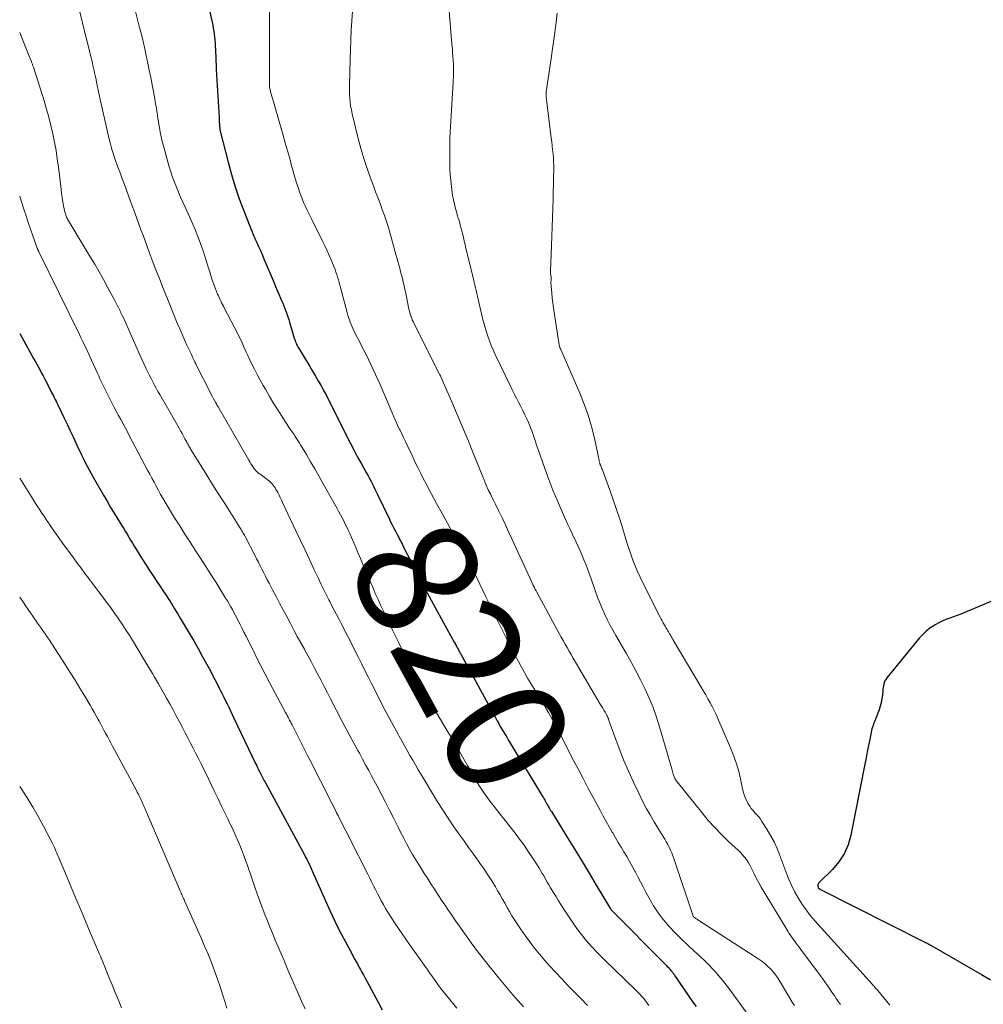
# Model space of a CAD drawing. Units: feet. Extents: x 2015000 to 2020030, y 510000 to 515000.
# Drawn here: x 2015000 to 2015159, y 513833 to 513996 of the extents above; entities that cross this region are included whole.
import ezdxf
from ezdxf.enums import TextEntityAlignment as Align

# ---------------------------------------------------------------- set-up
doc = ezdxf.new("R2010")
doc.units = ezdxf.units.FT
doc.header["$LTSCALE"] = 100
doc.header["$MEASUREMENT"] = 0
for name, color, linetype, lineweight in [('CONTOUR INDEX', 32, 'Continuous', 25), ('CONTOUR INDEX LABEL', 7, 'Continuous', 15), ('CONTOUR INTERMEDIATE', 40, 'Continuous', 15)]:
    doc.layers.add(name, color=color, linetype=linetype, lineweight=lineweight)
doc.styles.add('slant', font='romans.shx', dxfattribs={"oblique": 14.999978})

msp = doc.modelspace()

# ---------------------------------------------------------------- linework, layer by layer
at = {"layer": 'CONTOUR INDEX', "flags": 128}
for points, elevation in [([(2015029.53, 514005.94), (2015031.94, 513995.09), (2015032.04, 513994.59), (2015032.13, 513994.1), (2015032.2, 513993.6), (2015032.26, 513993.1), (2015032.31, 513992.59), (2015032.35, 513992.09), (2015032.37, 513991.58), (2015032.39, 513991.08), (2015032.41, 513990.65), (2015032.43, 513989.93), (2015032.46, 513989.21), (2015032.5, 513988.49), (2015032.53, 513987.77), (2015032.98, 513979.79), (2015033, 513979.51), (2015033.01, 513979.24), (2015033.03, 513978.97), (2015033.05, 513978.69), (2015033.07, 513978.35), (2015033.08, 513978.25), (2015033.09, 513978.15), (2015033.1, 513978.04), (2015033.11, 513977.94), (2015033.13, 513977.84), (2015033.14, 513977.73), (2015033.16, 513977.63), (2015033.19, 513977.53), (2015034.49, 513972.4), (2015035.05, 513970.36), (2015035.66, 513968.35), (2015036.34, 513966.35), (2015037.08, 513964.37), (2015038.09, 513961.81), (2015038.36, 513961.13), (2015038.64, 513960.45), (2015038.93, 513959.78), (2015039.23, 513959.11), (2015039.53, 513958.44), (2015039.83, 513957.77), (2015040.12, 513957.1), (2015040.41, 513956.43), (2015042.08, 513952.46), (2015042.35, 513951.82), (2015042.62, 513951.18), (2015042.89, 513950.54), (2015043.16, 513949.9), (2015043.33, 513949.51), (2015043.52, 513949.07), (2015043.71, 513948.62), (2015043.88, 513948.18), (2015044.06, 513947.73), (2015044.23, 513947.29), (2015044.39, 513946.83), (2015044.53, 513946.38), (2015044.67, 513945.92), (2015045.44, 513943.28), (2015045.51, 513943.07), (2015045.58, 513942.86), (2015045.65, 513942.65), (2015045.73, 513942.45), (2015045.82, 513942.25), (2015045.92, 513942.06), (2015046.02, 513941.86), (2015046.13, 513941.67), (2015047.99, 513938.59), (2015048.46, 513937.79), (2015048.93, 513936.99), (2015049.4, 513936.19), (2015049.86, 513935.38), (2015049.99, 513935.15), (2015050.38, 513934.46), (2015050.76, 513933.76), (2015051.12, 513933.05), (2015051.48, 513932.34), (2015051.83, 513931.63), (2015052.19, 513930.91), (2015052.54, 513930.2), (2015052.9, 513929.49), (2015054.09, 513927.11), (2015054.69, 513925.93), (2015055.3, 513924.76), (2015055.92, 513923.59), (2015056.56, 513922.44), (2015057.34, 513921.03), (2015057.59, 513920.58), (2015057.83, 513920.12), (2015058.08, 513919.67), (2015058.31, 513919.21), (2015058.55, 513918.75), (2015058.78, 513918.29), (2015059.01, 513917.82), (2015059.23, 513917.36), (2015061.12, 513913.4), (2015061.37, 513912.87), (2015061.63, 513912.35), (2015061.9, 513911.82), (2015062.17, 513911.3), (2015062.44, 513910.78), (2015062.58, 513910.52), (2015062.71, 513910.26), (2015062.85, 513910), (2015062.99, 513909.74), (2015063.12, 513909.47), (2015063.26, 513909.21), (2015063.4, 513908.95), (2015063.53, 513908.69), (2015066.14, 513903.58), (2015067.1, 513901.73), (2015068.07, 513899.89), (2015069.06, 513898.06), (2015070.07, 513896.24), (2015071.91, 513892.95), (2015072, 513892.78), (2015072.1, 513892.61), (2015072.19, 513892.44), (2015072.28, 513892.27), (2015072.3, 513892.23), (2015072.38, 513892.08), (2015072.46, 513891.93), (2015072.54, 513891.78), (2015072.61, 513891.64), (2015072.69, 513891.49), (2015072.77, 513891.34), (2015072.85, 513891.19), (2015072.93, 513891.04), (2015078.77, 513880.35), (2015079.02, 513879.89), (2015079.28, 513879.44), (2015079.53, 513878.99), (2015079.79, 513878.55), (2015080.05, 513878.1), (2015080.31, 513877.65), (2015080.58, 513877.21), (2015080.85, 513876.77), (2015086.47, 513867.51), (2015086.61, 513867.27), (2015086.75, 513867.03), (2015086.88, 513866.79), (2015087.02, 513866.55), (2015087.06, 513866.47), (2015087.17, 513866.27), (2015087.28, 513866.07), (2015087.4, 513865.87), (2015087.51, 513865.67), (2015087.62, 513865.48), (2015087.74, 513865.28), (2015087.86, 513865.08), (2015087.98, 513864.88), (2015090.66, 513860.52), (2015091.86, 513858.58), (2015093.05, 513856.63), (2015094.23, 513854.67), (2015095.41, 513852.71), (2015097.75, 513848.79), (2015097.79, 513848.7), (2015097.86, 513848.61), (2015097.88, 513848.59), (2015097.89, 513848.57), (2015097.9, 513848.56), (2015106.79, 513839.63), (2015106.91, 513839.5), (2015107.04, 513839.37), (2015107.16, 513839.25), (2015107.29, 513839.12), (2015107.41, 513838.99), (2015107.53, 513838.86), (2015107.65, 513838.72), (2015107.76, 513838.58), (2015107.84, 513838.48), (2015108, 513838.28), (2015108.14, 513838.08), (2015108.29, 513837.88), (2015108.43, 513837.68), (2015111.41, 513833.32), (2015111.91, 513832.59)], 820), ([(2015000, 513944.05), (2015002.02, 513940.41), (2015002.29, 513939.92), (2015002.56, 513939.44), (2015002.83, 513938.95), (2015003.1, 513938.47), (2015003.37, 513937.98), (2015003.63, 513937.5), (2015003.89, 513937.01), (2015004.14, 513936.51), (2015005.13, 513934.57), (2015005.28, 513934.29), (2015005.43, 513934), (2015005.57, 513933.71), (2015005.72, 513933.42), (2015005.86, 513933.13), (2015006.01, 513932.84), (2015006.15, 513932.55), (2015006.29, 513932.25), (2015007.42, 513929.9), (2015007.89, 513928.91), (2015008.36, 513927.91), (2015008.82, 513926.92), (2015009.29, 513925.92), (2015009.63, 513925.19), (2015009.93, 513924.56), (2015010.22, 513923.93), (2015010.53, 513923.31), (2015010.83, 513922.69), (2015011.15, 513922.07), (2015011.47, 513921.46), (2015011.8, 513920.85), (2015012.14, 513920.24), (2015013.86, 513917.26), (2015014.45, 513916.26), (2015015.04, 513915.26), (2015015.64, 513914.27), (2015016.25, 513913.28), (2015016.87, 513912.29), (2015017.17, 513911.8), (2015017.47, 513911.31), (2015017.77, 513910.82), (2015018.06, 513910.32), (2015018.36, 513909.82), (2015018.65, 513909.33), (2015018.95, 513908.83), (2015019.25, 513908.34), (2015019.77, 513907.5), (2015020.34, 513906.6), (2015020.91, 513905.7), (2015021.5, 513904.8), (2015022.09, 513903.91), (2015022.71, 513903), (2015023.21, 513902.26), (2015023.7, 513901.51), (2015024.19, 513900.75), (2015024.68, 513899.99), (2015025.16, 513899.23), (2015025.63, 513898.47), (2015026.1, 513897.7), (2015026.56, 513896.93), (2015028.06, 513894.4), (2015028.79, 513893.14), (2015029.51, 513891.88), (2015030.22, 513890.61), (2015030.92, 513889.33), (2015031.55, 513888.16), (2015031.92, 513887.46), (2015032.29, 513886.75), (2015032.66, 513886.05), (2015033.02, 513885.34), (2015033.14, 513885.09), (2015033.44, 513884.5), (2015033.73, 513883.91), (2015034.02, 513883.33), (2015034.31, 513882.74), (2015034.6, 513882.15), (2015034.89, 513881.56), (2015035.17, 513880.96), (2015035.46, 513880.37), (2015039.02, 513872.87), (2015039.16, 513872.58), (2015039.31, 513872.28), (2015039.45, 513871.98), (2015039.59, 513871.68), (2015039.66, 513871.54), (2015039.77, 513871.32), (2015039.89, 513871.09), (2015040, 513870.87), (2015040.11, 513870.65), (2015040.23, 513870.42), (2015040.35, 513870.2), (2015040.47, 513869.98), (2015040.59, 513869.76), (2015047.11, 513857.73), (2015047.31, 513857.36), (2015047.51, 513856.98), (2015047.69, 513856.61), (2015047.88, 513856.22), (2015048.05, 513855.84), (2015048.23, 513855.46), (2015048.4, 513855.07), (2015048.57, 513854.69), (2015050.58, 513850.09), (2015051.35, 513848.4), (2015052.15, 513846.71), (2015052.98, 513845.05), (2015053.85, 513843.4), (2015055.12, 513841.03), (2015055.37, 513840.57), (2015055.62, 513840.11), (2015055.87, 513839.66), (2015056.12, 513839.2), (2015056.38, 513838.75), (2015056.63, 513838.29), (2015056.88, 513837.84), (2015057.12, 513837.38), (2015059.3, 513833.33), (2015059.99, 513832.07)], 840), ([(2015168.03, 513902.78), (2015156.38, 513897.83), (2015155.76, 513897.58), (2015155.15, 513897.34), (2015154.52, 513897.11), (2015153.89, 513896.89), (2015153.27, 513896.66), (2015152.66, 513896.4), (2015152.07, 513896.11), (2015151.49, 513895.79), (2015151.27, 513895.66), (2015150.61, 513895.23), (2015149.99, 513894.75), (2015149.42, 513894.21), (2015148.89, 513893.63), (2015143.47, 513887.01), (2015143.31, 513886.77), (2015143.17, 513886.53), (2015143.06, 513886.26), (2015142.98, 513885.99), (2015142.92, 513885.71), (2015142.87, 513885.42), (2015142.83, 513885.13), (2015142.8, 513884.85), (2015142.75, 513884.17), (2015142.67, 513883.55), (2015142.56, 513882.94), (2015142.4, 513882.34), (2015142.21, 513881.74), (2015141.72, 513880.44), (2015141.62, 513880.18), (2015141.52, 513879.91), (2015141.41, 513879.65), (2015141.3, 513879.39), (2015141.2, 513879.12), (2015141.1, 513878.86), (2015141.03, 513878.59), (2015140.96, 513878.31), (2015140.67, 513876.83), (2015140.46, 513875.81), (2015140.26, 513874.79), (2015140.06, 513873.76), (2015139.86, 513872.74), (2015137.55, 513860.96), (2015137.09, 513859.37), (2015136.45, 513857.89), (2015135.55, 513856.54), (2015134.48, 513855.29), (2015132.27, 513853.15), (2015132.19, 513853.04), (2015132.12, 513852.92), (2015132.09, 513852.78), (2015132.09, 513852.64), (2015132.11, 513852.38), (2015132.15, 513852.27), (2015132.28, 513852.15), (2015132.33, 513852.1), (2015132.39, 513852.06), (2015132.45, 513852.02), (2015132.52, 513851.98), (2015149.53, 513843.39), (2015149.71, 513843.3), (2015149.89, 513843.21), (2015150.07, 513843.12), (2015150.25, 513843.03), (2015150.43, 513842.94), (2015150.61, 513842.84), (2015150.79, 513842.75), (2015150.96, 513842.65), (2015159.14, 513837.9), (2015160.63, 513837)], 800)]:
    msp.add_lwpolyline(points, dxfattribs=dict(at, elevation=elevation))
at = {"layer": 'CONTOUR INTERMEDIATE', "flags": 128}
for points, elevation in [([(2015008.9, 514001.58), (2015011.83, 513989.67), (2015011.93, 513989.26), (2015012.03, 513988.85), (2015012.12, 513988.44), (2015012.22, 513988.03), (2015012.31, 513987.62), (2015012.4, 513987.2), (2015012.49, 513986.79), (2015012.57, 513986.38), (2015012.72, 513985.65), (2015012.89, 513984.88), (2015013.05, 513984.1), (2015013.22, 513983.33), (2015013.39, 513982.55), (2015014.83, 513976.22), (2015014.98, 513975.59), (2015015.14, 513974.97), (2015015.31, 513974.35), (2015015.5, 513973.74), (2015015.7, 513973.12), (2015015.91, 513972.52), (2015016.13, 513971.91), (2015016.35, 513971.31), (2015016.61, 513970.63), (2015016.96, 513969.68), (2015017.32, 513968.74), (2015017.66, 513967.8), (2015018.01, 513966.85), (2015018.71, 513964.93), (2015019.04, 513964), (2015019.38, 513963.08), (2015019.72, 513962.15), (2015020.06, 513961.23), (2015020.41, 513960.3), (2015020.75, 513959.38), (2015021.09, 513958.45), (2015021.44, 513957.53), (2015021.94, 513956.17), (2015022.54, 513954.57), (2015023.16, 513952.97), (2015023.79, 513951.38), (2015024.43, 513949.79), (2015026.08, 513945.76), (2015026.47, 513944.84), (2015026.86, 513943.93), (2015027.27, 513943.01), (2015027.68, 513942.11), (2015028.29, 513940.8), (2015028.41, 513940.55), (2015028.53, 513940.29), (2015028.65, 513940.04), (2015028.77, 513939.79), (2015028.93, 513939.45), (2015028.97, 513939.37), (2015029.01, 513939.28), (2015029.05, 513939.2), (2015029.1, 513939.11), (2015029.14, 513939.03), (2015029.18, 513938.94), (2015029.22, 513938.86), (2015029.26, 513938.77), (2015031.46, 513934.43), (2015031.65, 513934.05), (2015031.85, 513933.69), (2015032.04, 513933.32), (2015032.24, 513932.95), (2015032.45, 513932.56), (2015032.55, 513932.39), (2015032.64, 513932.22), (2015032.74, 513932.06), (2015032.83, 513931.89), (2015037.92, 513923.07), (2015038.09, 513922.78), (2015038.27, 513922.48), (2015038.46, 513922.2), (2015038.65, 513921.91), (2015038.87, 513921.59), (2015038.96, 513921.47), (2015039.05, 513921.36), (2015039.15, 513921.26), (2015039.25, 513921.16), (2015039.37, 513921.07), (2015039.48, 513920.97), (2015039.59, 513920.88), (2015039.71, 513920.79), (2015041.15, 513919.71), (2015041.37, 513919.54), (2015041.57, 513919.35), (2015041.76, 513919.15), (2015041.94, 513918.94), (2015042.11, 513918.71), (2015042.26, 513918.48), (2015042.4, 513918.24), (2015042.54, 513918), (2015042.7, 513917.69), (2015042.91, 513917.28), (2015043.12, 513916.87), (2015043.32, 513916.46), (2015043.51, 513916.05), (2015045.71, 513911.37), (2015046.47, 513909.75), (2015047.23, 513908.14), (2015047.99, 513906.53), (2015048.74, 513904.92), (2015049.43, 513903.46), (2015049.85, 513902.58), (2015050.27, 513901.7), (2015050.71, 513900.83), (2015051.15, 513899.96), (2015051.31, 513899.64), (2015051.67, 513898.93), (2015052.04, 513898.23), (2015052.41, 513897.52), (2015052.78, 513896.82), (2015053.15, 513896.12), (2015053.52, 513895.42), (2015053.88, 513894.71), (2015054.24, 513894), (2015055, 513892.51), (2015055.53, 513891.45), (2015056.07, 513890.38), (2015056.6, 513889.31), (2015057.13, 513888.24), (2015057.66, 513887.17), (2015058.2, 513886.1), (2015058.74, 513885.04), (2015059.28, 513883.98), (2015060.5, 513881.62), (2015061.01, 513880.64), (2015061.53, 513879.66), (2015062.06, 513878.69), (2015062.6, 513877.72), (2015062.78, 513877.39), (2015063.23, 513876.59), (2015063.68, 513875.79), (2015064.13, 513874.99), (2015064.58, 513874.19), (2015065.04, 513873.39), (2015065.5, 513872.6), (2015065.96, 513871.8), (2015066.43, 513871.02), (2015069.15, 513866.51), (2015069.95, 513865.22), (2015070.77, 513863.93), (2015071.63, 513862.67), (2015072.5, 513861.42), (2015072.66, 513861.21), (2015073.47, 513860.08), (2015074.28, 513858.95), (2015075.09, 513857.81), (2015075.9, 513856.68), (2015076.16, 513856.32), (2015076.83, 513855.36), (2015077.48, 513854.39), (2015078.1, 513853.41), (2015078.71, 513852.41), (2015079.09, 513851.77), (2015079.49, 513851.08), (2015079.88, 513850.39), (2015080.27, 513849.7), (2015080.66, 513849.01), (2015081.05, 513848.32), (2015081.45, 513847.64), (2015081.87, 513846.97), (2015082.31, 513846.31), (2015082.88, 513845.44), (2015083.63, 513844.37), (2015084.4, 513843.31), (2015085.2, 513842.28), (2015086.03, 513841.27), (2015086.62, 513840.58), (2015087.63, 513839.42), (2015088.65, 513838.28), (2015089.7, 513837.16), (2015090.76, 513836.05), (2015091.83, 513834.96), (2015092.91, 513833.86), (2015093.98, 513832.77)], 828), ([(2015018.89, 513998.49), (2015019.84, 513994.74), (2015020.13, 513993.56), (2015020.42, 513992.38), (2015020.69, 513991.2), (2015020.95, 513990.01), (2015021.2, 513988.82), (2015021.45, 513987.63), (2015021.68, 513986.44), (2015021.91, 513985.24), (2015022.35, 513982.94), (2015022.44, 513982.41), (2015022.54, 513981.87), (2015022.62, 513981.33), (2015022.7, 513980.79), (2015022.78, 513980.25), (2015022.86, 513979.71), (2015022.94, 513979.17), (2015023.03, 513978.63), (2015023.11, 513978.16), (2015023.25, 513977.39), (2015023.41, 513976.62), (2015023.59, 513975.85), (2015023.79, 513975.1), (2015024.75, 513971.66), (2015025, 513970.8), (2015025.28, 513969.94), (2015025.59, 513969.1), (2015025.92, 513968.26), (2015026.27, 513967.43), (2015026.62, 513966.61), (2015026.99, 513965.78), (2015027.36, 513964.96), (2015028.65, 513962.14), (2015029.03, 513961.28), (2015029.39, 513960.41), (2015029.72, 513959.53), (2015030.04, 513958.64), (2015030.34, 513957.74), (2015030.63, 513956.84), (2015030.91, 513955.94), (2015031.19, 513955.04), (2015031.38, 513954.4), (2015031.61, 513953.65), (2015031.86, 513952.91), (2015032.13, 513952.17), (2015032.41, 513951.44), (2015032.75, 513950.57), (2015032.87, 513950.28), (2015033, 513949.99), (2015033.13, 513949.71), (2015033.27, 513949.42), (2015033.41, 513949.14), (2015033.55, 513948.86), (2015033.7, 513948.58), (2015033.84, 513948.3), (2015036.07, 513944.01), (2015036.32, 513943.5), (2015036.57, 513942.99), (2015036.81, 513942.48), (2015037.04, 513941.96), (2015037.27, 513941.45), (2015037.5, 513940.93), (2015037.74, 513940.42), (2015037.98, 513939.91), (2015038.38, 513939.07), (2015038.83, 513938.15), (2015039.3, 513937.24), (2015039.79, 513936.33), (2015040.29, 513935.44), (2015040.65, 513934.81), (2015041.36, 513933.61), (2015042.07, 513932.42), (2015042.81, 513931.25), (2015043.56, 513930.08), (2015044.66, 513928.39), (2015044.89, 513928.04), (2015045.12, 513927.7), (2015045.35, 513927.35), (2015045.58, 513927.01), (2015045.81, 513926.67), (2015046.03, 513926.32), (2015046.25, 513925.97), (2015046.47, 513925.62), (2015047.44, 513923.99), (2015048.13, 513922.82), (2015048.82, 513921.64), (2015049.5, 513920.46), (2015050.17, 513919.27), (2015052.54, 513915.04), (2015052.82, 513914.54), (2015053.09, 513914.04), (2015053.36, 513913.53), (2015053.63, 513913.02), (2015053.88, 513912.5), (2015054.13, 513911.99), (2015054.37, 513911.46), (2015054.61, 513910.94), (2015054.9, 513910.26), (2015055.28, 513909.39), (2015055.65, 513908.51), (2015056.01, 513907.64), (2015056.38, 513906.77), (2015056.59, 513906.25), (2015057.06, 513905.12), (2015057.54, 513903.99), (2015058.02, 513902.86), (2015058.52, 513901.74), (2015058.84, 513901.01), (2015059.3, 513899.99), (2015059.76, 513898.97), (2015060.23, 513897.96), (2015060.71, 513896.95), (2015061.2, 513895.95), (2015061.69, 513894.94), (2015062.18, 513893.94), (2015062.67, 513892.94), (2015065.69, 513886.82), (2015065.78, 513886.65), (2015065.87, 513886.48), (2015065.95, 513886.31), (2015066.04, 513886.14), (2015066.14, 513885.97), (2015066.23, 513885.8), (2015066.33, 513885.63), (2015066.42, 513885.47), (2015066.62, 513885.13), (2015066.82, 513884.8), (2015067.02, 513884.46), (2015067.22, 513884.13), (2015067.42, 513883.8), (2015070.53, 513878.64), (2015071.45, 513877.09), (2015072.37, 513875.54), (2015073.28, 513873.97), (2015074.18, 513872.41), (2015075.37, 513870.32), (2015075.67, 513869.8), (2015075.99, 513869.28), (2015076.31, 513868.77), (2015076.64, 513868.26), (2015076.99, 513867.76), (2015077.34, 513867.27), (2015077.7, 513866.78), (2015078.07, 513866.3), (2015081.96, 513861.3), (2015082.71, 513860.31), (2015083.45, 513859.3), (2015084.16, 513858.28), (2015084.85, 513857.24), (2015085.61, 513856.07), (2015085.91, 513855.6), (2015086.2, 513855.13), (2015086.48, 513854.65), (2015086.76, 513854.18), (2015087.03, 513853.7), (2015087.3, 513853.22), (2015087.58, 513852.74), (2015087.86, 513852.26), (2015088.23, 513851.65), (2015088.7, 513850.87), (2015089.18, 513850.1), (2015089.67, 513849.33), (2015090.17, 513848.57), (2015091.83, 513846.07), (2015092.37, 513845.29), (2015092.94, 513844.53), (2015093.53, 513843.79), (2015094.14, 513843.07), (2015094.78, 513842.36), (2015095.42, 513841.67), (2015096.09, 513840.99), (2015096.77, 513840.32), (2015101.97, 513835.32), (2015102.31, 513834.99), (2015102.64, 513834.64), (2015102.95, 513834.28), (2015103.26, 513833.92), (2015103.56, 513833.54), (2015103.84, 513833.16), (2015104.12, 513832.76)], 824), ([(2015041.35, 513997.41), (2015041.34, 513995.05), (2015041.33, 513993.6), (2015041.33, 513992.16), (2015041.33, 513990.72), (2015041.33, 513989.28), (2015041.32, 513985.45), (2015041.32, 513985.33), (2015041.33, 513985.22), (2015041.33, 513985.11), (2015041.34, 513984.99), (2015041.35, 513984.88), (2015041.36, 513984.77), (2015041.38, 513984.65), (2015041.41, 513984.54), (2015041.44, 513984.41), (2015041.48, 513984.23), (2015041.52, 513984.06), (2015041.57, 513983.88), (2015041.62, 513983.71), (2015043.43, 513977.44), (2015043.78, 513976.22), (2015044.12, 513975), (2015044.46, 513973.78), (2015044.79, 513972.56), (2015044.93, 513972.03), (2015045.19, 513971.07), (2015045.47, 513970.11), (2015045.76, 513969.16), (2015046.07, 513968.21), (2015046.3, 513967.52), (2015046.51, 513966.93), (2015046.73, 513966.34), (2015046.97, 513965.75), (2015047.23, 513965.18), (2015047.5, 513964.6), (2015047.77, 513964.03), (2015048.04, 513963.46), (2015048.32, 513962.9), (2015050.06, 513959.44), (2015050.48, 513958.58), (2015050.88, 513957.72), (2015051.26, 513956.85), (2015051.63, 513955.98), (2015052.02, 513955.04), (2015052.18, 513954.63), (2015052.33, 513954.21), (2015052.47, 513953.79), (2015052.61, 513953.36), (2015052.73, 513952.94), (2015052.85, 513952.51), (2015052.97, 513952.08), (2015053.09, 513951.65), (2015054.19, 513947.5), (2015054.3, 513947.09), (2015054.42, 513946.7), (2015054.55, 513946.3), (2015054.69, 513945.91), (2015054.84, 513945.52), (2015054.99, 513945.14), (2015055.17, 513944.76), (2015055.35, 513944.39), (2015056.49, 513942.16), (2015056.91, 513941.35), (2015057.32, 513940.54), (2015057.72, 513939.72), (2015058.12, 513938.9), (2015058.51, 513938.08), (2015058.9, 513937.25), (2015059.27, 513936.42), (2015059.63, 513935.59), (2015061.61, 513930.92), (2015061.92, 513930.23), (2015062.22, 513929.53), (2015062.54, 513928.85), (2015062.87, 513928.16), (2015062.94, 513928.03), (2015063.23, 513927.42), (2015063.53, 513926.8), (2015063.83, 513926.18), (2015064.12, 513925.57), (2015064.41, 513924.95), (2015064.71, 513924.33), (2015064.99, 513923.71), (2015065.28, 513923.09), (2015065.52, 513922.59), (2015065.93, 513921.73), (2015066.35, 513920.86), (2015066.79, 513920.01), (2015067.24, 513919.16), (2015068.1, 513917.55), (2015068.99, 513915.91), (2015069.88, 513914.26), (2015070.78, 513912.62), (2015071.68, 513910.97), (2015074.83, 513905.23), (2015074.84, 513905.21), (2015074.85, 513905.19), (2015074.87, 513905.17), (2015074.88, 513905.14), (2015074.92, 513905.06), (2015074.93, 513905.03), (2015074.94, 513905.01), (2015074.95, 513904.99), (2015074.97, 513904.97), (2015075, 513904.89), (2015075.03, 513904.84), (2015075.06, 513904.78), (2015075.09, 513904.72), (2015075.12, 513904.66), (2015077.15, 513900.45), (2015077.95, 513898.81), (2015078.75, 513897.16), (2015079.56, 513895.52), (2015080.38, 513893.89), (2015081.09, 513892.47), (2015081.56, 513891.55), (2015082.04, 513890.63), (2015082.53, 513889.71), (2015083.03, 513888.8), (2015083.54, 513887.9), (2015084.05, 513887), (2015084.58, 513886.11), (2015085.11, 513885.22), (2015086.41, 513883.09), (2015086.77, 513882.5), (2015087.13, 513881.9), (2015087.48, 513881.29), (2015087.83, 513880.69), (2015088.17, 513880.08), (2015088.51, 513879.47), (2015088.83, 513878.85), (2015089.16, 513878.24), (2015091.66, 513873.36), (2015092.44, 513871.85), (2015093.23, 513870.34), (2015094.03, 513868.83), (2015094.82, 513867.32), (2015096.08, 513864.98), (2015096.55, 513864.1), (2015097.03, 513863.22), (2015097.53, 513862.35), (2015098.03, 513861.49), (2015098.12, 513861.34), (2015098.58, 513860.55), (2015099.05, 513859.76), (2015099.52, 513858.98), (2015099.99, 513858.2), (2015100.46, 513857.42), (2015100.92, 513856.63), (2015101.36, 513855.83), (2015101.79, 513855.02), (2015101.83, 513854.95), (2015102.27, 513854.1), (2015102.72, 513853.25), (2015103.16, 513852.4), (2015103.61, 513851.55), (2015104.15, 513850.54), (2015104.88, 513849.29), (2015105.67, 513848.09), (2015106.54, 513846.95), (2015107.48, 513845.85), (2015108.48, 513844.8), (2015109.5, 513843.77), (2015110.55, 513842.77), (2015111.61, 513841.78), (2015112.32, 513841.15), (2015113.71, 513839.82), (2015115.03, 513838.44), (2015116.27, 513836.98), (2015117.45, 513835.47), (2015120.94, 513830.7)], 816), ([(2015055.06, 513997.41), (2015054.96, 513995.82), (2015054.86, 513994.23), (2015054.78, 513992.64), (2015054.72, 513991.05), (2015054.67, 513989.46), (2015054.57, 513985.1), (2015054.56, 513984.67), (2015054.57, 513984.24), (2015054.58, 513983.81), (2015054.6, 513983.38), (2015054.61, 513983.23), (2015054.64, 513982.87), (2015054.67, 513982.52), (2015054.71, 513982.17), (2015054.76, 513981.82), (2015054.82, 513981.47), (2015054.88, 513981.12), (2015054.95, 513980.77), (2015055.03, 513980.43), (2015056.03, 513976.32), (2015056.47, 513974.66), (2015056.94, 513973.01), (2015057.48, 513971.38), (2015058.05, 513969.76), (2015058.52, 513968.51), (2015058.89, 513967.53), (2015059.26, 513966.55), (2015059.63, 513965.56), (2015060, 513964.58), (2015060.35, 513963.59), (2015060.69, 513962.6), (2015061, 513961.59), (2015061.3, 513960.58), (2015062.26, 513957.13), (2015062.41, 513956.56), (2015062.57, 513955.99), (2015062.72, 513955.42), (2015062.88, 513954.85), (2015063.03, 513954.28), (2015063.18, 513953.71), (2015063.32, 513953.14), (2015063.46, 513952.57), (2015063.47, 513952.53), (2015063.61, 513951.93), (2015063.74, 513951.33), (2015063.87, 513950.74), (2015063.99, 513950.14), (2015064.41, 513948.09), (2015064.48, 513947.77), (2015064.56, 513947.45), (2015064.66, 513947.14), (2015064.77, 513946.83), (2015064.88, 513946.52), (2015065.01, 513946.21), (2015065.14, 513945.91), (2015065.29, 513945.62), (2015069.54, 513937.2), (2015069.56, 513937.15), (2015069.58, 513937.1), (2015069.61, 513937.06), (2015069.63, 513937.01), (2015069.67, 513936.92), (2015069.7, 513936.85), (2015071.5, 513932.71), (2015072.39, 513930.64), (2015073.27, 513928.56), (2015074.13, 513926.48), (2015074.98, 513924.39), (2015076.73, 513920.05), (2015076.78, 513919.91), (2015076.84, 513919.77), (2015076.9, 513919.63), (2015076.95, 513919.49), (2015077.01, 513919.36), (2015077.07, 513919.22), (2015077.13, 513919.08), (2015077.19, 513918.95), (2015077.6, 513918.07), (2015077.88, 513917.5), (2015078.15, 513916.93), (2015078.43, 513916.36), (2015078.71, 513915.79), (2015079.27, 513914.65), (2015079.82, 513913.51), (2015080.37, 513912.36), (2015080.91, 513911.21), (2015081.45, 513910.06), (2015084.72, 513902.88), (2015084.76, 513902.79), (2015084.8, 513902.7), (2015084.84, 513902.61), (2015084.89, 513902.52), (2015084.93, 513902.43), (2015084.97, 513902.34), (2015085.01, 513902.25), (2015085.06, 513902.16), (2015085.16, 513901.97), (2015085.25, 513901.79), (2015085.35, 513901.6), (2015085.45, 513901.42), (2015085.55, 513901.24), (2015088.96, 513894.95), (2015089.28, 513894.37), (2015089.6, 513893.78), (2015089.93, 513893.2), (2015090.26, 513892.61), (2015090.6, 513892.03), (2015090.94, 513891.45), (2015091.27, 513890.87), (2015091.61, 513890.3), (2015096.07, 513882.68), (2015096.27, 513882.34), (2015096.47, 513882), (2015096.67, 513881.66), (2015096.87, 513881.32), (2015097.18, 513880.78), (2015097.22, 513880.71), (2015097.26, 513880.64), (2015097.29, 513880.57), (2015097.33, 513880.49), (2015097.36, 513880.42), (2015097.39, 513880.35), (2015097.42, 513880.27), (2015097.44, 513880.2), (2015097.5, 513880.02), (2015097.55, 513879.86), (2015097.61, 513879.7), (2015097.66, 513879.54), (2015097.72, 513879.37), (2015099.21, 513875.32), (2015099.94, 513873.43), (2015100.72, 513871.57), (2015101.55, 513869.73), (2015102.43, 513867.91), (2015103.08, 513866.62), (2015103.69, 513865.47), (2015104.31, 513864.32), (2015104.97, 513863.2), (2015105.64, 513862.08), (2015106.49, 513860.73), (2015106.75, 513860.3), (2015107, 513859.86), (2015107.24, 513859.42), (2015107.48, 513858.97), (2015107.69, 513858.51), (2015107.89, 513858.05), (2015108.08, 513857.57), (2015108.25, 513857.1), (2015111.42, 513847.55), (2015111.49, 513847.45), (2015111.8, 513847.23), (2015111.95, 513847.13), (2015112.09, 513847.04), (2015112.24, 513846.95), (2015112.39, 513846.85), (2015122.28, 513840.46), (2015122.82, 513840.09), (2015123.33, 513839.69), (2015123.82, 513839.25), (2015124.28, 513838.79), (2015124.72, 513838.29), (2015125.13, 513837.78), (2015125.5, 513837.24), (2015125.85, 513836.69), (2015127.83, 513833.35), (2015128.19, 513832.77)], 812), ([(2015071.03, 513998.11), (2015071.53, 513991.94), (2015071.59, 513991.26), (2015071.64, 513990.59), (2015071.68, 513989.92), (2015071.72, 513989.24), (2015071.76, 513988.62), (2015071.78, 513988.26), (2015071.79, 513987.9), (2015071.79, 513987.54), (2015071.79, 513987.18), (2015071.78, 513986.82), (2015071.77, 513986.46), (2015071.75, 513986.1), (2015071.73, 513985.74), (2015071.38, 513980.1), (2015071.33, 513979.19), (2015071.28, 513978.28), (2015071.24, 513977.37), (2015071.2, 513976.46), (2015071.17, 513975.55), (2015071.15, 513974.64), (2015071.15, 513973.73), (2015071.17, 513972.81), (2015071.2, 513971.33), (2015071.25, 513970.34), (2015071.32, 513969.36), (2015071.43, 513968.38), (2015071.57, 513967.4), (2015071.64, 513966.94), (2015071.78, 513966.2), (2015071.93, 513965.46), (2015072.12, 513964.74), (2015072.32, 513964.02), (2015072.41, 513963.72), (2015072.58, 513963.15), (2015072.75, 513962.57), (2015072.91, 513962), (2015073.07, 513961.42), (2015073.21, 513960.88), (2015073.29, 513960.57), (2015073.36, 513960.27), (2015073.43, 513959.96), (2015073.5, 513959.65), (2015073.57, 513959.34), (2015073.64, 513959.03), (2015073.71, 513958.72), (2015073.79, 513958.41), (2015075.1, 513953.03), (2015075.21, 513952.56), (2015075.32, 513952.09), (2015075.43, 513951.62), (2015075.54, 513951.14), (2015075.64, 513950.67), (2015075.75, 513950.2), (2015075.86, 513949.73), (2015075.97, 513949.25), (2015076.54, 513946.8), (2015076.74, 513946), (2015076.96, 513945.2), (2015077.19, 513944.41), (2015077.44, 513943.63), (2015077.72, 513942.85), (2015078.01, 513942.08), (2015078.33, 513941.32), (2015078.68, 513940.57), (2015081.14, 513935.43), (2015081.48, 513934.73), (2015081.82, 513934.04), (2015082.18, 513933.35), (2015082.55, 513932.67), (2015082.92, 513931.98), (2015083.27, 513931.29), (2015083.61, 513930.6), (2015083.94, 513929.89), (2015084.19, 513929.32), (2015084.43, 513928.77), (2015084.65, 513928.21), (2015084.85, 513927.65), (2015085.04, 513927.09), (2015085.22, 513926.52), (2015085.4, 513925.95), (2015085.59, 513925.39), (2015085.78, 513924.82), (2015086.88, 513921.7), (2015087.54, 513919.89), (2015088.23, 513918.09), (2015088.98, 513916.31), (2015089.75, 513914.54), (2015090.67, 513912.52), (2015091.02, 513911.77), (2015091.36, 513911.03), (2015091.71, 513910.29), (2015092.07, 513909.54), (2015092.09, 513909.5), (2015092.43, 513908.78), (2015092.75, 513908.05), (2015093.07, 513907.31), (2015093.37, 513906.57), (2015093.66, 513905.83), (2015093.94, 513905.08), (2015094.22, 513904.33), (2015094.49, 513903.58), (2015095.27, 513901.34), (2015095.62, 513900.4), (2015095.99, 513899.46), (2015096.38, 513898.53), (2015096.78, 513897.61), (2015097.22, 513896.7), (2015097.67, 513895.8), (2015098.14, 513894.92), (2015098.64, 513894.04), (2015100.35, 513891.09), (2015101.17, 513889.63), (2015101.97, 513888.16), (2015102.74, 513886.67), (2015103.48, 513885.17), (2015104.16, 513883.65), (2015104.8, 513882.1), (2015105.36, 513880.53), (2015105.87, 513878.93), (2015107.9, 513871.98), (2015107.96, 513871.75), (2015108.03, 513871.53), (2015108.09, 513871.3), (2015108.15, 513871.08), (2015108.19, 513870.93), (2015108.24, 513870.78), (2015108.29, 513870.63), (2015108.36, 513870.49), (2015108.43, 513870.34), (2015108.5, 513870.21), (2015108.59, 513870.07), (2015108.68, 513869.94), (2015108.77, 513869.82), (2015112.92, 513864.66), (2015113.95, 513863.43), (2015115.02, 513862.23), (2015116.15, 513861.08), (2015117.3, 513859.95), (2015118.94, 513858.44), (2015119.29, 513858.09), (2015119.63, 513857.73), (2015119.94, 513857.34), (2015120.24, 513856.95), (2015120.52, 513856.53), (2015120.78, 513856.11), (2015121.01, 513855.67), (2015121.23, 513855.23), (2015121.53, 513854.6), (2015121.89, 513853.84), (2015122.28, 513853.09), (2015122.69, 513852.35), (2015123.12, 513851.62), (2015127.1, 513845.08), (2015127.35, 513844.68), (2015127.61, 513844.29), (2015127.87, 513843.91), (2015128.15, 513843.53), (2015128.43, 513843.16), (2015128.71, 513842.78), (2015128.99, 513842.41), (2015129.27, 513842.03), (2015132.35, 513837.91), (2015132.85, 513837.23), (2015133.34, 513836.54), (2015133.82, 513835.84), (2015134.3, 513835.14), (2015134.86, 513834.29), (2015135.05, 513834.01), (2015135.23, 513833.74), (2015135.42, 513833.46), (2015135.61, 513833.19), (2015135.8, 513832.92)], 808), ([(2015088.94, 513997.07), (2015088.69, 513995.1), (2015088.43, 513993.13), (2015088.16, 513991.17), (2015087.87, 513989.2), (2015087.12, 513984.05), (2015087.1, 513983.96), (2015087.09, 513983.86), (2015087.09, 513983.75), (2015087.09, 513983.65), (2015087.09, 513983.55), (2015087.1, 513983.45), (2015087.1, 513983.35), (2015087.11, 513983.25), (2015087.12, 513983.23), (2015087.13, 513983.12), (2015087.14, 513983.01), (2015087.15, 513982.9), (2015087.17, 513982.79), (2015087.97, 513976.41), (2015088.05, 513975.76), (2015088.12, 513975.11), (2015088.19, 513974.46), (2015088.26, 513973.81), (2015088.31, 513973.15), (2015088.34, 513972.5), (2015088.36, 513971.84), (2015088.36, 513971.19), (2015088.34, 513969.96), (2015088.32, 513968.7), (2015088.29, 513967.43), (2015088.25, 513966.16), (2015088.21, 513964.9), (2015088.16, 513963.2), (2015088.11, 513961.68), (2015088.05, 513960.15), (2015088, 513958.63), (2015087.95, 513957.11), (2015087.85, 513954.41), (2015087.85, 513954.23), (2015087.85, 513954.06), (2015087.86, 513953.89), (2015087.88, 513953.72), (2015087.92, 513953.42), (2015087.93, 513953.4), (2015087.93, 513953.38), (2015087.93, 513953.36), (2015087.93, 513953.34), (2015087.94, 513953.26), (2015087.94, 513953.24), (2015087.94, 513953.22), (2015087.94, 513953.2), (2015087.94, 513953.17), (2015087.92, 513952.78), (2015087.91, 513952.56), (2015087.91, 513952.34), (2015087.92, 513952.12), (2015087.94, 513951.9), (2015088.05, 513950.72), (2015088.13, 513949.91), (2015088.22, 513949.11), (2015088.33, 513948.3), (2015088.45, 513947.5), (2015089.27, 513942.16), (2015089.29, 513942.06), (2015089.31, 513941.96), (2015089.34, 513941.86), (2015089.37, 513941.76), (2015089.43, 513941.61), (2015089.43, 513941.59), (2015089.44, 513941.57), (2015089.45, 513941.56), (2015089.46, 513941.54), (2015089.49, 513941.48), (2015089.5, 513941.46), (2015089.51, 513941.44), (2015089.52, 513941.43), (2015089.52, 513941.41), (2015092.7, 513934.18), (2015093.43, 513932.36), (2015094.09, 513930.51), (2015094.63, 513928.62), (2015095.1, 513926.71), (2015095.87, 513923.04), (2015095.89, 513922.94), (2015095.91, 513922.85), (2015095.93, 513922.76), (2015095.95, 513922.67), (2015095.98, 513922.58), (2015096.01, 513922.49), (2015096.04, 513922.4), (2015096.07, 513922.32), (2015096.15, 513922.15), (2015096.22, 513921.98), (2015096.29, 513921.8), (2015096.35, 513921.63), (2015096.42, 513921.46), (2015097.64, 513918.11), (2015098.21, 513916.51), (2015098.76, 513914.91), (2015099.28, 513913.3), (2015099.79, 513911.68), (2015100.19, 513910.39), (2015100.49, 513909.42), (2015100.81, 513908.45), (2015101.14, 513907.48), (2015101.48, 513906.51), (2015101.84, 513905.56), (2015102.23, 513904.61), (2015102.65, 513903.68), (2015103.09, 513902.76), (2015106.13, 513896.75), (2015106.24, 513896.55), (2015106.35, 513896.35), (2015106.47, 513896.15), (2015106.58, 513895.96), (2015106.59, 513895.94), (2015106.71, 513895.75), (2015106.82, 513895.57), (2015106.93, 513895.38), (2015107.04, 513895.19), (2015107.15, 513895.01), (2015107.26, 513894.82), (2015107.37, 513894.63), (2015107.48, 513894.44), (2015107.54, 513894.34), (2015107.68, 513894.1), (2015107.81, 513893.86), (2015107.95, 513893.62), (2015108.09, 513893.38), (2015112.78, 513885.47), (2015113.15, 513884.83), (2015113.51, 513884.2), (2015113.88, 513883.56), (2015114.23, 513882.91), (2015114.58, 513882.27), (2015114.91, 513881.61), (2015115.22, 513880.95), (2015115.53, 513880.28), (2015117.48, 513875.85), (2015118.03, 513874.5), (2015118.51, 513873.14), (2015118.92, 513871.74), (2015119.26, 513870.33), (2015119.62, 513868.64), (2015119.77, 513868.06), (2015119.95, 513867.5), (2015120.18, 513866.95), (2015120.44, 513866.42), (2015120.56, 513866.19), (2015120.8, 513865.79), (2015121.06, 513865.4), (2015121.35, 513865.04), (2015121.67, 513864.69), (2015121.98, 513864.34), (2015122.29, 513863.99), (2015122.57, 513863.61), (2015122.83, 513863.23), (2015123.64, 513861.97), (2015124.26, 513860.92), (2015124.84, 513859.86), (2015125.34, 513858.75), (2015125.79, 513857.63), (2015126.77, 513854.94), (2015127.21, 513853.82), (2015127.69, 513852.72), (2015128.23, 513851.65), (2015128.81, 513850.59), (2015129.44, 513849.58), (2015130.12, 513848.59), (2015130.86, 513847.64), (2015131.64, 513846.72), (2015141.11, 513836.24), (2015141.24, 513836.09), (2015141.37, 513835.95), (2015141.5, 513835.81), (2015141.63, 513835.66), (2015141.77, 513835.5), (2015141.83, 513835.44), (2015141.88, 513835.37), (2015141.94, 513835.3), (2015141.99, 513835.24), (2015143.96, 513832.81)], 804), ([(2015000, 513993.86), (2015000.68, 513992.2), (2015000.9, 513991.64), (2015001.13, 513991.09), (2015001.35, 513990.53), (2015001.57, 513989.97), (2015001.93, 513989.08), (2015001.97, 513988.96), (2015002.01, 513988.85), (2015002.06, 513988.73), (2015002.1, 513988.62), (2015002.14, 513988.5), (2015002.18, 513988.38), (2015002.22, 513988.27), (2015002.26, 513988.15), (2015004.04, 513982.56), (2015004.45, 513981.21), (2015004.83, 513979.86), (2015005.17, 513978.49), (2015005.48, 513977.12), (2015005.76, 513975.75), (2015006.01, 513974.36), (2015006.22, 513972.97), (2015006.4, 513971.58), (2015006.84, 513967.92), (2015006.93, 513967.23), (2015007.03, 513966.54), (2015007.15, 513965.86), (2015007.27, 513965.18), (2015007.47, 513964.18), (2015007.51, 513964), (2015007.56, 513963.83), (2015007.62, 513963.65), (2015007.69, 513963.48), (2015007.77, 513963.31), (2015007.85, 513963.15), (2015007.93, 513962.98), (2015008.02, 513962.82), (2015011.67, 513956.74), (2015012.41, 513955.5), (2015013.14, 513954.25), (2015013.85, 513952.99), (2015014.55, 513951.73), (2015015.49, 513950.02), (2015015.71, 513949.61), (2015015.93, 513949.19), (2015016.14, 513948.76), (2015016.35, 513948.34), (2015016.56, 513947.91), (2015016.76, 513947.48), (2015016.95, 513947.05), (2015017.15, 513946.62), (2015019.45, 513941.49), (2015019.78, 513940.75), (2015020.11, 513940.02), (2015020.45, 513939.29), (2015020.78, 513938.57), (2015020.95, 513938.2), (2015021.21, 513937.65), (2015021.47, 513937.11), (2015021.73, 513936.58), (2015022.01, 513936.04), (2015022.29, 513935.51), (2015022.57, 513934.99), (2015022.87, 513934.46), (2015023.16, 513933.94), (2015026.37, 513928.36), (2015026.62, 513927.93), (2015026.86, 513927.49), (2015027.1, 513927.06), (2015027.34, 513926.62), (2015027.65, 513926.05), (2015027.73, 513925.9), (2015027.81, 513925.75), (2015027.89, 513925.6), (2015027.98, 513925.45), (2015028.06, 513925.3), (2015028.15, 513925.15), (2015028.24, 513925), (2015028.33, 513924.85), (2015030.98, 513920.56), (2015031.92, 513919.06), (2015032.86, 513917.55), (2015033.81, 513916.06), (2015034.76, 513914.56), (2015036.43, 513911.93), (2015036.55, 513911.75), (2015036.66, 513911.57), (2015036.77, 513911.38), (2015036.89, 513911.2), (2015037, 513911.01), (2015037.11, 513910.82), (2015037.21, 513910.63), (2015037.31, 513910.44), (2015038.92, 513907.33), (2015039.21, 513906.75), (2015039.51, 513906.17), (2015039.8, 513905.59), (2015040.09, 513905.01), (2015040.38, 513904.43), (2015040.68, 513903.85), (2015040.97, 513903.27), (2015041.27, 513902.69), (2015041.83, 513901.62), (2015042.42, 513900.5), (2015043, 513899.39), (2015043.59, 513898.28), (2015044.18, 513897.17), (2015044.79, 513896.01), (2015045.37, 513894.94), (2015045.94, 513893.88), (2015046.52, 513892.81), (2015047.1, 513891.75), (2015047.16, 513891.63), (2015047.71, 513890.63), (2015048.26, 513889.62), (2015048.8, 513888.61), (2015049.33, 513887.6), (2015049.87, 513886.59), (2015050.4, 513885.58), (2015050.93, 513884.56), (2015051.45, 513883.54), (2015053.38, 513879.81), (2015054, 513878.6), (2015054.64, 513877.4), (2015055.28, 513876.2), (2015055.93, 513875), (2015056.2, 513874.53), (2015056.72, 513873.57), (2015057.24, 513872.62), (2015057.76, 513871.66), (2015058.28, 513870.71), (2015059.16, 513869.08), (2015059.84, 513867.8), (2015060.5, 513866.53), (2015061.16, 513865.24), (2015061.8, 513863.95), (2015062.17, 513863.2), (2015062.62, 513862.29), (2015063.08, 513861.38), (2015063.56, 513860.47), (2015064.03, 513859.57), (2015064.52, 513858.67), (2015065.02, 513857.78), (2015065.54, 513856.9), (2015066.08, 513856.03), (2015066.3, 513855.67), (2015066.88, 513854.75), (2015067.46, 513853.84), (2015068.04, 513852.93), (2015068.64, 513852.02), (2015068.8, 513851.78), (2015069.31, 513851), (2015069.82, 513850.22), (2015070.34, 513849.43), (2015070.85, 513848.65), (2015071.37, 513847.87), (2015071.89, 513847.1), (2015072.43, 513846.33), (2015072.97, 513845.56), (2015073.92, 513844.23), (2015074.69, 513843.17), (2015075.48, 513842.11), (2015076.28, 513841.07), (2015077.09, 513840.04), (2015079.1, 513837.54), (2015079.93, 513836.52), (2015080.76, 513835.51), (2015081.61, 513834.51), (2015082.47, 513833.52), (2015083.34, 513832.54)], 832), ([(2015000, 513966.77), (2015000.25, 513966.03), (2015000.7, 513964.61), (2015001.06, 513963.51), (2015001.42, 513962.42), (2015001.79, 513961.33), (2015002.17, 513960.24), (2015002.9, 513958.19), (2015002.92, 513958.13), (2015002.94, 513958.07), (2015002.97, 513958.01), (2015003, 513957.95), (2015003.01, 513957.92), (2015003.03, 513957.88), (2015003.05, 513957.83), (2015003.08, 513957.79), (2015003.1, 513957.74), (2015003.12, 513957.7), (2015003.15, 513957.65), (2015003.17, 513957.61), (2015003.19, 513957.56), (2015009.88, 513943.88), (2015010.14, 513943.36), (2015010.39, 513942.85), (2015010.63, 513942.33), (2015010.88, 513941.81), (2015011.12, 513941.29), (2015011.37, 513940.77), (2015011.6, 513940.24), (2015011.84, 513939.72), (2015012.91, 513937.35), (2015013.07, 513937.01), (2015013.22, 513936.67), (2015013.38, 513936.33), (2015013.54, 513935.99), (2015013.7, 513935.65), (2015013.86, 513935.31), (2015014.03, 513934.98), (2015014.2, 513934.64), (2015015.59, 513931.92), (2015015.96, 513931.21), (2015016.34, 513930.49), (2015016.72, 513929.78), (2015017.1, 513929.07), (2015017.49, 513928.36), (2015017.87, 513927.65), (2015018.25, 513926.94), (2015018.63, 513926.23), (2015021.17, 513921.42), (2015021.52, 513920.75), (2015021.88, 513920.08), (2015022.23, 513919.41), (2015022.58, 513918.74), (2015022.94, 513918.07), (2015023.31, 513917.41), (2015023.69, 513916.76), (2015024.08, 513916.11), (2015025.64, 513913.54), (2015026.48, 513912.18), (2015027.33, 513910.83), (2015028.19, 513909.49), (2015029.06, 513908.16), (2015029.93, 513906.82), (2015030.79, 513905.48), (2015031.65, 513904.14), (2015032.49, 513902.79), (2015034.08, 513900.23), (2015034.37, 513899.76), (2015034.65, 513899.29), (2015034.93, 513898.81), (2015035.2, 513898.33), (2015035.46, 513897.84), (2015035.72, 513897.36), (2015035.97, 513896.87), (2015036.22, 513896.37), (2015036.42, 513895.98), (2015036.77, 513895.3), (2015037.11, 513894.61), (2015037.46, 513893.92), (2015037.8, 513893.23), (2015038.51, 513891.81), (2015039.21, 513890.42), (2015039.92, 513889.03), (2015040.64, 513887.65), (2015041.36, 513886.27), (2015044, 513881.29), (2015044.13, 513881.03), (2015044.27, 513880.78), (2015044.4, 513880.53), (2015044.54, 513880.27), (2015044.67, 513880.02), (2015044.81, 513879.76), (2015044.94, 513879.51), (2015045.07, 513879.25), (2015047.65, 513874.18), (2015048.51, 513872.5), (2015049.36, 513870.82), (2015050.2, 513869.14), (2015051.05, 513867.46), (2015052.13, 513865.31), (2015052.43, 513864.7), (2015052.73, 513864.1), (2015053.04, 513863.5), (2015053.35, 513862.9), (2015053.65, 513862.3), (2015053.96, 513861.7), (2015054.27, 513861.09), (2015054.57, 513860.49), (2015057.61, 513854.49), (2015057.92, 513853.86), (2015058.24, 513853.23), (2015058.55, 513852.6), (2015058.87, 513851.97), (2015059.18, 513851.34), (2015059.51, 513850.71), (2015059.84, 513850.09), (2015060.18, 513849.48), (2015060.19, 513849.46), (2015060.55, 513848.84), (2015060.92, 513848.22), (2015061.3, 513847.62), (2015061.69, 513847.02), (2015062.09, 513846.42), (2015062.69, 513845.53), (2015063.29, 513844.64), (2015063.9, 513843.76), (2015064.52, 513842.88), (2015066.96, 513839.41), (2015067.41, 513838.78), (2015067.85, 513838.15), (2015068.3, 513837.52), (2015068.74, 513836.89), (2015069.19, 513836.27), (2015069.65, 513835.65), (2015070.12, 513835.04), (2015070.6, 513834.44), (2015072.32, 513832.31)], 836), ([(2015000, 513920.09), (2015001.94, 513917), (2015002.28, 513916.46), (2015002.63, 513915.92), (2015002.97, 513915.39), (2015003.32, 513914.85), (2015003.67, 513914.32), (2015004.03, 513913.78), (2015004.38, 513913.25), (2015004.74, 513912.72), (2015005.04, 513912.27), (2015005.55, 513911.52), (2015006.07, 513910.77), (2015006.59, 513910.03), (2015007.13, 513909.29), (2015008.89, 513906.88), (2015009.52, 513906.02), (2015010.15, 513905.17), (2015010.78, 513904.32), (2015011.42, 513903.47), (2015011.49, 513903.39), (2015012.1, 513902.58), (2015012.71, 513901.78), (2015013.32, 513900.97), (2015013.92, 513900.17), (2015014.53, 513899.36), (2015015.12, 513898.54), (2015015.71, 513897.72), (2015016.28, 513896.89), (2015016.34, 513896.8), (2015016.93, 513895.92), (2015017.52, 513895.04), (2015018.09, 513894.14), (2015018.64, 513893.24), (2015020.6, 513890.02), (2015020.94, 513889.45), (2015021.28, 513888.88), (2015021.62, 513888.31), (2015021.95, 513887.74), (2015022.28, 513887.16), (2015022.61, 513886.59), (2015022.94, 513886.01), (2015023.28, 513885.44), (2015023.73, 513884.65), (2015024.29, 513883.68), (2015024.84, 513882.71), (2015025.38, 513881.73), (2015025.91, 513880.74), (2015026.49, 513879.65), (2015026.94, 513878.8), (2015027.39, 513877.94), (2015027.83, 513877.09), (2015028.27, 513876.23), (2015028.7, 513875.37), (2015029.14, 513874.51), (2015029.57, 513873.65), (2015030, 513872.79), (2015030.19, 513872.41), (2015030.72, 513871.36), (2015031.24, 513870.31), (2015031.75, 513869.26), (2015032.26, 513868.2), (2015032.3, 513868.1), (2015032.83, 513866.99), (2015033.36, 513865.88), (2015033.89, 513864.77), (2015034.42, 513863.66), (2015034.78, 513862.93), (2015035.19, 513862.06), (2015035.59, 513861.18), (2015035.98, 513860.3), (2015036.35, 513859.42), (2015036.4, 513859.32), (2015036.74, 513858.48), (2015037.06, 513857.63), (2015037.38, 513856.78), (2015037.68, 513855.93), (2015038.45, 513853.68), (2015038.98, 513852.18), (2015039.51, 513850.68), (2015040.07, 513849.19), (2015040.63, 513847.7), (2015040.89, 513847.04), (2015041.34, 513845.89), (2015041.81, 513844.75), (2015042.28, 513843.61), (2015042.76, 513842.47), (2015043.25, 513841.33), (2015043.74, 513840.2), (2015044.23, 513839.07), (2015044.72, 513837.93), (2015045.55, 513836.02), (2015046.1, 513834.76), (2015046.65, 513833.5), (2015047.21, 513832.24)], 844), ([(2015000, 513900.41), (2015000.62, 513899.49), (2015001, 513898.92), (2015001.39, 513898.35), (2015001.78, 513897.78), (2015002.18, 513897.22), (2015002.35, 513896.97), (2015002.66, 513896.53), (2015002.97, 513896.09), (2015003.28, 513895.65), (2015003.59, 513895.22), (2015003.9, 513894.78), (2015004.21, 513894.34), (2015004.5, 513893.89), (2015004.8, 513893.45), (2015007.51, 513889.24), (2015008.34, 513887.93), (2015009.16, 513886.62), (2015009.97, 513885.3), (2015010.77, 513883.98), (2015011.65, 513882.5), (2015012, 513881.91), (2015012.34, 513881.32), (2015012.67, 513880.72), (2015013, 513880.11), (2015013.08, 513879.97), (2015013.36, 513879.44), (2015013.65, 513878.9), (2015013.94, 513878.37), (2015014.22, 513877.84), (2015014.51, 513877.3), (2015014.8, 513876.77), (2015015.08, 513876.24), (2015015.37, 513875.71), (2015019.27, 513868.46), (2015019.46, 513868.1), (2015019.64, 513867.74), (2015019.82, 513867.38), (2015020, 513867.02), (2015020.1, 513866.79), (2015020.22, 513866.54), (2015020.34, 513866.29), (2015020.45, 513866.04), (2015020.56, 513865.79), (2015020.67, 513865.54), (2015020.78, 513865.29), (2015020.89, 513865.04), (2015021, 513864.78), (2015026.57, 513851.75), (2015026.66, 513851.54), (2015026.74, 513851.33), (2015026.83, 513851.13), (2015026.92, 513850.92), (2015027.01, 513850.72), (2015027.1, 513850.51), (2015027.19, 513850.31), (2015027.28, 513850.11), (2015029.42, 513845.32), (2015030.02, 513843.97), (2015030.6, 513842.61), (2015031.16, 513841.25), (2015031.72, 513839.88), (2015032.24, 513838.5), (2015032.75, 513837.11), (2015033.22, 513835.71), (2015033.68, 513834.31), (2015033.96, 513833.41), (2015034.29, 513832.35)], 848), ([(2015000, 513869.03), (2015000.22, 513868.7), (2015001.21, 513867.18), (2015002.16, 513865.63), (2015003.06, 513864.05), (2015003.93, 513862.45), (2015005.35, 513859.71), (2015005.52, 513859.36), (2015005.69, 513859.02), (2015005.85, 513858.67), (2015006, 513858.32), (2015006.16, 513857.97), (2015006.31, 513857.61), (2015006.46, 513857.26), (2015006.6, 513856.91), (2015006.63, 513856.84), (2015006.79, 513856.45), (2015006.96, 513856.07), (2015007.12, 513855.68), (2015007.28, 513855.3), (2015008.53, 513852.34), (2015009.31, 513850.47), (2015010.1, 513848.61), (2015010.89, 513846.74), (2015011.68, 513844.88), (2015013.22, 513841.25), (2015013.27, 513841.14), (2015013.32, 513841.03), (2015013.36, 513840.92), (2015013.41, 513840.81), (2015013.44, 513840.74), (2015013.48, 513840.66), (2015013.51, 513840.58), (2015013.54, 513840.51), (2015013.57, 513840.43), (2015013.61, 513840.36), (2015013.64, 513840.28), (2015013.67, 513840.2), (2015013.7, 513840.13), (2015014.77, 513837.48), (2015015.29, 513836.2), (2015015.81, 513834.93), (2015016.33, 513833.65), (2015016.84, 513832.38)], 852)]:
    msp.add_lwpolyline(points, dxfattribs=dict(at, elevation=elevation))

# ---------------------------------------------------------------- texts
at = {"layer": 'CONTOUR INDEX LABEL', "style": 'slant', "oblique": 15}
msp.add_text('820', height=20, rotation=298.6581, dxfattribs=at).set_placement((2015073.17, 513890.6, 820), align=Align.MIDDLE_CENTER)

doc.saveas('drawing.dxf')
